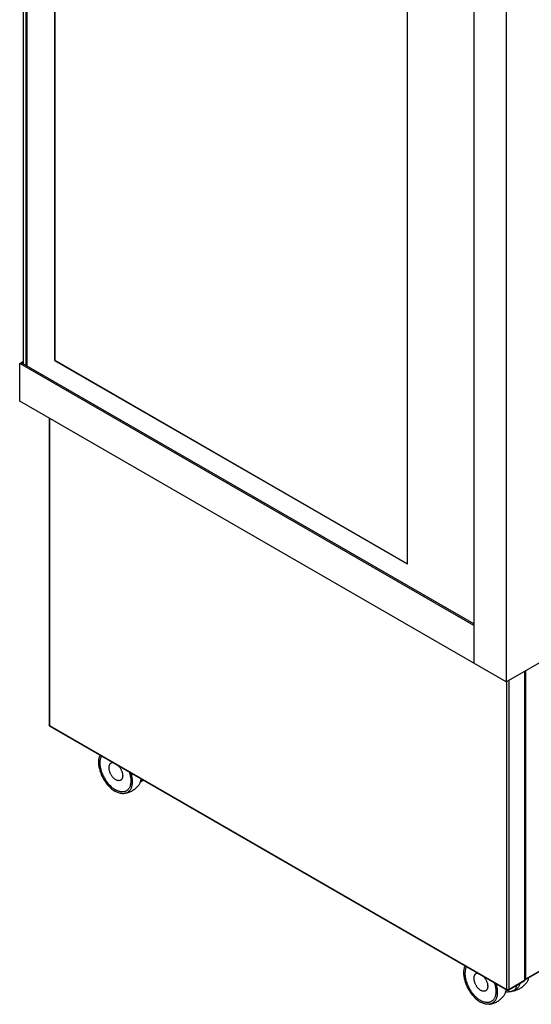
# Model space of a CAD drawing. Units: millimetres. Extents: x -1386 to 4238, y -188 to 5074.
# Drawn here: x 2276 to 2795, y 3370 to 4370 of the extents above; entities that cross this region are included whole.
import ezdxf

# ---------------------------------------------------------------- set-up
doc = ezdxf.new("R2010")
doc.units = ezdxf.units.MM
doc.header["$LTSCALE"] = 19.36
doc.layers.get('0').update_dxf_attribs({"linetype": 'CONTINUOUS'})

msp = doc.modelspace()

# ---------------------------------------------------------------- linework, layer by layer
at = {"color": 7, "linetype": 'Continuous'}
for p, q in [((2279.6, 4020.1), (2279.6, 4689.7)), ((2281.8, 4688.1), (2281.8, 4018.9)), ((2282.5, 4688.1), (2282.5, 4018.5)), ((2283.2, 4018.1), (2283.2, 4686.9)), ((2311.1, 4638.1), (2311.1, 4024)), ((2311.4, 4638), (2311.4, 4024.2)), ((2669.6, 3817.1), (2669.6, 4431.2)), ((2736.7, 4428.5), (2736.7, 3716.4)), ((2769.8, 4409.4), (2769.8, 3697.3)), ((2769.8, 3697.3), (3435.2, 4081.3)), ((2275.7, 4020.7), (2279.6, 4023)), ((2278.6, 4020.7), (2279.6, 4021.3)), ((2311.1, 4024), (2311.4, 4024.2)), ((2311.1, 4024), (2669.6, 3817.1)), ((2311.4, 4024.2), (2669.6, 3817.4)), ((2275.7, 3982.5), (2275.7, 4020.7)), ((2736.7, 3754.6), (2275.7, 4020.7)), ((2278.6, 4020.7), (2275.7, 4020.7)), ((2736.7, 3756.3), (2278.6, 4020.7)), ((2278.9, 4020.6), (2279.6, 4021)), ((2769.8, 3697.3), (2275.7, 3982.5)), ((2305.5, 3965.3), (2305.5, 3653.7)), ((2788.6, 3708.2), (2788.6, 3394.5)), ((2306.2, 3652.4), (2770.8, 3384.2)), ((2398.1, 3595.8), (2398.9, 3596)), ((2398.9, 3596), (2401.4, 3597.5)), ((2401.4, 3597.4), (2401.4, 3597.5)), ((2789.3, 3394.9), (3088.4, 3567.5)), ((2787.9, 3393.2), (2772.3, 3384.2)), ((2780, 3386.6), (2780.7, 3389.1))]:
    msp.add_line(p, q, dxfattribs=at)
at = {"color": 8, "linetype": 'Continuous'}
for p, q in [((2305.9, 3965), (2305.9, 3653.1)), ((2788.2, 3707.9), (2788.2, 3393.9)), ((2789.6, 3395.5), (2789.6, 3708.7)), ((2770.5, 3384.9), (2770.5, 3697.7)), ((2772.6, 3384.9), (2772.6, 3698.9)), ((2305.5, 3653.6), (2305.5, 3653.7)), ((2305.9, 3653.1), (2305.8, 3653.1)), ((2305.9, 3653.1), (2770.5, 3384.9)), ((2305.9, 3653.1), (2305.9, 3652.9)), ((2306.2, 3652.4), (2306.2, 3652.4)), ((2789.6, 3395.5), (3088.7, 3568.2)), ((2788.2, 3393.9), (2772.6, 3384.9)), ((2789.5, 3395.5), (2789.6, 3395.5)), ((2772.5, 3384.9), (2772.6, 3384.9))]:
    msp.add_line(p, q, dxfattribs=at)
for points in [[(2305.8, 3653.1), (2305.7, 3653.2), (2305.6, 3653.3), (2305.5, 3653.4), (2305.5, 3653.6)], [(2305.9, 3652.9), (2306, 3652.8), (2306, 3652.6), (2306.1, 3652.5), (2306.2, 3652.4), (2306.2, 3652.4)], [(2787.9, 3393.2), (2787.9, 3393.3), (2788, 3393.4), (2788.1, 3393.5), (2788.2, 3393.7), (2788.2, 3393.9)], [(2788.6, 3394.5), (2788.6, 3394.4), (2788.6, 3394.3), (2788.5, 3394.2), (2788.4, 3394.1), (2788.3, 3394), (2788.2, 3393.9)], [(2788.6, 3395.3), (2788.7, 3395.3), (2788.9, 3395.3), (2789.1, 3395.3)], [(2789.1, 3395.3), (2789.3, 3395.4), (2789.5, 3395.5)], [(2789.6, 3395.5), (2789.6, 3395.4), (2789.6, 3395.2), (2789.5, 3395.1), (2789.5, 3395), (2789.4, 3394.9), (2789.3, 3394.9)], [(2770.5, 3384.9), (2770.7, 3384.9), (2770.8, 3384.8), (2771, 3384.7), (2771.2, 3384.7), (2771.4, 3384.7), (2771.6, 3384.7)], [(2770.5, 3384.9), (2770.5, 3384.8), (2770.5, 3384.6), (2770.6, 3384.5), (2770.6, 3384.4), (2770.7, 3384.3), (2770.8, 3384.2)], [(2771.6, 3384.7), (2771.8, 3384.7), (2772, 3384.7), (2772.1, 3384.7), (2772.3, 3384.8), (2772.5, 3384.9)], [(2772.6, 3384.9), (2772.6, 3384.7), (2772.6, 3384.5), (2772.5, 3384.4), (2772.4, 3384.3), (2772.3, 3384.2)]]:
    msp.add_lwpolyline(points, dxfattribs=at)
at = {"color": 7, "linetype": 'Continuous'}
for points in [[(2357.2, 3623), (2356.9, 3622.3), (2356.6, 3621.5), (2356.3, 3620.7), (2356.1, 3619.9), (2356, 3619), (2355.8, 3618.1), (2355.7, 3617.2), (2355.7, 3616.2), (2355.7, 3615.3), (2355.7, 3614.2), (2355.8, 3613.2), (2356, 3612.2), (2356.1, 3611.1), (2356.3, 3610), (2356.6, 3608.9), (2356.9, 3607.8), (2357.2, 3606.7), (2357.6, 3605.6), (2358, 3604.5), (2358.4, 3603.4), (2358.9, 3602.3), (2359.4, 3601.2), (2360, 3600.2), (2360.6, 3599.1), (2361.2, 3598.1), (2361.8, 3597), (2362.5, 3596), (2363.2, 3595.1), (2363.9, 3594.1), (2364.6, 3593.2), (2365.4, 3592.3), (2366.2, 3591.4), (2367, 3590.6), (2367.8, 3589.8), (2368.6, 3589.1), (2369.4, 3588.4), (2370.3, 3587.7), (2371.1, 3587.1), (2372, 3586.6), (2372.8, 3586)], [(2358.8, 3622.1), (2358.5, 3621.6), (2358.2, 3620.9), (2357.9, 3620.2), (2357.7, 3619.5), (2357.5, 3618.7), (2357.3, 3618), (2357.2, 3617.1), (2357.2, 3616.3), (2357.1, 3615.4), (2357.1, 3614.5), (2357.2, 3613.5), (2357.2, 3612.6), (2357.3, 3611.6), (2357.5, 3610.7), (2357.7, 3609.7), (2357.9, 3608.7), (2358.2, 3607.7), (2358.5, 3606.7), (2358.8, 3605.6), (2359.2, 3604.6), (2359.6, 3603.6), (2360.1, 3602.6), (2360.5, 3601.6), (2361, 3600.6), (2361.6, 3599.7), (2362.1, 3598.7), (2362.7, 3597.8), (2363.3, 3596.9), (2364, 3596), (2364.6, 3595.1), (2365.3, 3594.2), (2366, 3593.4), (2366.7, 3592.6), (2367.5, 3591.9), (2368.2, 3591.2), (2369, 3590.5), (2369.7, 3589.8), (2370.5, 3589.2), (2371.3, 3588.7), (2372.1, 3588.2), (2372.8, 3587.7)], [(2370.8, 3615.1), (2370.6, 3615.1), (2370.2, 3615.2), (2369.8, 3615.2), (2369.5, 3615.1), (2369.1, 3615.1), (2368.8, 3615), (2368.4, 3614.8), (2368.1, 3614.7), (2367.8, 3614.5), (2367.6, 3614.2), (2367.3, 3614), (2367.1, 3613.7), (2366.9, 3613.4), (2366.7, 3613), (2366.5, 3612.6), (2366.4, 3612.2), (2366.3, 3611.8), (2366.2, 3611.3), (2366.2, 3610.9), (2366.1, 3610.4), (2366.1, 3609.9), (2366.2, 3609.4), (2366.2, 3608.8), (2366.3, 3608.3), (2366.4, 3607.7), (2366.5, 3607.2), (2366.7, 3606.6), (2366.9, 3606.1), (2367.1, 3605.5), (2367.3, 3604.9), (2367.6, 3604.4), (2367.8, 3603.8), (2368.1, 3603.3), (2368.4, 3602.8), (2368.8, 3602.3), (2369.1, 3601.7), (2369.5, 3601.3), (2369.8, 3600.8), (2370.2, 3600.3), (2370.6, 3599.9), (2371.1, 3599.5), (2371.5, 3599.1), (2371.9, 3598.8), (2372.3, 3598.5), (2372.8, 3598.2), (2373.2, 3597.9)], [(2375.6, 3612.3), (2375.7, 3612.2), (2376.2, 3611.8), (2376.5, 3611.3), (2376.9, 3610.9), (2377.3, 3610.4), (2377.6, 3609.9), (2378, 3609.3), (2378.3, 3608.8), (2378.6, 3608.3), (2378.8, 3607.7), (2379.1, 3607.2), (2379.3, 3606.6), (2379.5, 3606), (2379.7, 3605.5), (2379.9, 3604.9), (2380, 3604.4), (2380.1, 3603.8), (2380.2, 3603.3), (2380.2, 3602.7), (2380.3, 3602.2), (2380.3, 3601.7), (2380.2, 3601.2), (2380.2, 3600.8), (2380.1, 3600.3), (2380, 3599.9), (2379.9, 3599.5), (2379.7, 3599.1), (2379.5, 3598.8), (2379.3, 3598.4), (2379.1, 3598.1), (2378.8, 3597.9), (2378.6, 3597.6), (2378.3, 3597.4), (2378, 3597.3), (2377.6, 3597.1), (2377.3, 3597), (2376.9, 3597), (2376.5, 3596.9), (2376.2, 3596.9), (2375.7, 3597), (2375.3, 3597), (2374.9, 3597.1), (2374.5, 3597.3), (2374.1, 3597.5), (2373.6, 3597.7), (2373.2, 3597.9)], [(2386.9, 3605.8), (2387.2, 3605), (2387.5, 3604), (2387.8, 3603), (2388, 3602), (2388.2, 3601), (2388.3, 3600.1), (2388.5, 3599.1), (2388.5, 3598.2), (2388.6, 3597.2), (2388.6, 3596.3), (2388.5, 3595.4), (2388.5, 3594.6), (2388.3, 3593.8), (2388.2, 3593), (2388, 3592.2), (2387.8, 3591.5), (2387.5, 3590.8), (2387.2, 3590.1), (2386.8, 3589.5), (2386.5, 3588.9), (2386.1, 3588.4), (2385.6, 3587.9), (2385.1, 3587.4), (2384.6, 3587), (2384.1, 3586.7), (2383.5, 3586.4), (2383, 3586.1), (2382.3, 3585.9), (2381.7, 3585.7), (2381, 3585.6), (2380.4, 3585.6), (2379.7, 3585.5), (2379, 3585.6), (2378.2, 3585.7), (2377.5, 3585.8), (2376.7, 3586), (2376, 3586.2), (2375.2, 3586.5), (2374.4, 3586.9), (2373.6, 3587.3), (2372.8, 3587.7)], [(2388.5, 3604.9), (2388.8, 3603.9), (2389.1, 3602.8), (2389.3, 3601.7), (2389.6, 3600.6), (2389.7, 3599.5), (2389.9, 3598.5), (2389.9, 3597.5), (2390, 3596.5), (2390, 3595.5), (2389.9, 3594.5), (2389.9, 3593.6), (2389.7, 3592.7), (2389.6, 3591.8), (2389.3, 3591), (2389.1, 3590.2), (2388.8, 3589.4), (2388.5, 3588.7), (2388.1, 3588), (2387.7, 3587.4), (2387.2, 3586.8), (2386.8, 3586.3), (2386.2, 3585.8), (2385.7, 3585.3), (2385.1, 3584.9), (2384.5, 3584.6), (2383.9, 3584.3), (2383.2, 3584.1), (2382.5, 3583.9), (2381.8, 3583.8)], [(2396.3, 3592.2), (2395.7, 3591.4), (2395.1, 3590.7), (2394.4, 3590), (2393.7, 3589.3), (2393, 3588.7), (2392.3, 3588.1), (2391.5, 3587.6), (2390.7, 3587), (2389.9, 3586.5)], [(2398.2, 3596.1), (2397.9, 3595.3), (2397.6, 3594.5), (2397.3, 3593.8), (2396.9, 3593.1), (2396.5, 3592.5), (2396.3, 3592.2)], [(2398.7, 3599), (2398.7, 3598.7), (2398.6, 3597.8), (2398.4, 3596.9), (2398.2, 3596.1)], [(2398.9, 3596), (2399.1, 3596.7), (2399.3, 3597.4), (2399.4, 3598.1), (2399.5, 3598.6)], [(2381.8, 3583.8), (2381, 3583.7), (2380.3, 3583.7), (2379.5, 3583.8), (2378.7, 3583.9), (2377.9, 3584), (2377.1, 3584.2), (2376.2, 3584.5), (2375.4, 3584.8), (2374.6, 3585.2), (2373.7, 3585.6), (2372.8, 3586)], [(2389.9, 3586.5), (2389.1, 3586.1), (2388.2, 3585.7), (2387.3, 3585.3), (2386.4, 3584.9), (2385.5, 3584.6), (2384.6, 3584.4), (2383.7, 3584.1), (2382.8, 3583.9), (2381.8, 3583.8)], [(2727.9, 3409), (2727.6, 3408.4), (2727.3, 3407.7), (2727.1, 3407), (2726.9, 3406.2), (2726.7, 3405.4), (2726.6, 3404.5), (2726.5, 3403.6), (2726.4, 3402.7), (2726.4, 3401.8), (2726.4, 3400.8), (2726.5, 3399.9), (2726.6, 3398.9), (2726.7, 3397.9), (2726.9, 3396.8), (2727.1, 3395.8), (2727.3, 3394.8), (2727.6, 3393.7), (2728, 3392.7), (2728.3, 3391.6), (2728.7, 3390.6), (2729.1, 3389.5), (2729.6, 3388.5), (2730.1, 3387.4), (2730.6, 3386.4), (2731.1, 3385.4), (2731.7, 3384.4), (2732.3, 3383.4), (2733, 3382.4), (2733.6, 3381.5), (2734.3, 3380.6), (2735, 3379.7), (2735.7, 3378.8), (2736.4, 3378), (2737.2, 3377.2), (2737.9, 3376.4), (2738.7, 3375.7), (2739.5, 3375), (2740.3, 3374.3), (2741.1, 3373.7), (2741.9, 3373.1), (2742.7, 3372.6), (2743.6, 3372.1)], [(2729.5, 3408.1), (2729.2, 3407.7), (2728.9, 3407.1), (2728.7, 3406.4), (2728.5, 3405.7), (2728.3, 3405), (2728.1, 3404.3), (2728, 3403.5), (2727.9, 3402.7), (2727.8, 3401.8), (2727.8, 3401), (2727.8, 3400.1), (2727.9, 3399.2), (2728, 3398.3), (2728.1, 3397.4), (2728.3, 3396.4), (2728.5, 3395.5), (2728.7, 3394.5), (2728.9, 3393.6), (2729.2, 3392.6), (2729.6, 3391.6), (2729.9, 3390.7), (2730.3, 3389.7), (2730.7, 3388.8), (2731.2, 3387.8), (2731.7, 3386.9), (2732.2, 3385.9), (2732.7, 3385), (2733.3, 3384.1), (2733.8, 3383.2), (2734.4, 3382.4), (2735, 3381.5), (2735.7, 3380.7), (2736.3, 3379.9), (2737, 3379.1), (2737.7, 3378.4), (2738.4, 3377.7), (2739.1, 3377), (2739.8, 3376.4), (2740.6, 3375.8), (2741.3, 3375.2), (2742.1, 3374.7), (2742.8, 3374.2), (2743.6, 3373.7)], [(2741.5, 3401.2), (2741.1, 3401.2), (2740.7, 3401.2), (2740.4, 3401.2), (2740, 3401.2), (2739.7, 3401.1), (2739.4, 3401), (2739.1, 3400.8), (2738.8, 3400.7), (2738.5, 3400.5), (2738.2, 3400.3), (2738, 3400), (2737.8, 3399.7), (2737.6, 3399.4), (2737.4, 3399.1), (2737.3, 3398.7), (2737.1, 3398.4), (2737, 3398), (2736.9, 3397.5), (2736.9, 3397.1), (2736.8, 3396.7), (2736.8, 3396.2), (2736.8, 3395.7), (2736.9, 3395.2), (2736.9, 3394.7), (2737, 3394.2), (2737.1, 3393.7), (2737.3, 3393.1), (2737.4, 3392.6), (2737.6, 3392.1), (2737.8, 3391.6), (2738, 3391), (2738.2, 3390.5), (2738.5, 3390), (2738.8, 3389.5), (2739.1, 3389), (2739.4, 3388.5), (2739.7, 3388), (2740, 3387.5), (2740.4, 3387.1), (2740.7, 3386.6), (2741.1, 3386.2), (2741.5, 3385.8), (2741.9, 3385.4), (2742.3, 3385.1), (2742.7, 3384.8), (2743.1, 3384.5), (2743.5, 3384.2), (2743.9, 3383.9)], [(2757.6, 3391.8), (2757.9, 3391.2), (2758.2, 3390.2), (2758.4, 3389.3), (2758.6, 3388.3), (2758.8, 3387.4), (2759, 3386.4), (2759.1, 3385.5), (2759.2, 3384.6), (2759.3, 3383.7), (2759.3, 3382.8), (2759.3, 3382), (2759.2, 3381.1), (2759.1, 3380.3), (2759, 3379.5), (2758.8, 3378.8), (2758.6, 3378.1), (2758.4, 3377.4), (2758.2, 3376.7), (2757.9, 3376.1), (2757.5, 3375.5), (2757.2, 3374.9), (2756.8, 3374.4), (2756.4, 3374), (2755.9, 3373.5), (2755.4, 3373.1), (2754.9, 3372.8), (2754.4, 3372.5), (2753.9, 3372.2), (2753.3, 3372), (2752.7, 3371.8), (2752.1, 3371.7), (2751.4, 3371.6), (2750.8, 3371.6), (2750.1, 3371.6), (2749.4, 3371.7), (2748.7, 3371.8), (2748, 3371.9), (2747.3, 3372.1), (2746.5, 3372.3), (2745.8, 3372.6), (2745.1, 3372.9), (2744.3, 3373.3), (2743.6, 3373.7)], [(2746.3, 3398.4), (2746.7, 3398), (2747.1, 3397.6), (2747.4, 3397.1), (2747.8, 3396.7), (2748.1, 3396.2), (2748.5, 3395.7), (2748.8, 3395.2), (2749.1, 3394.7), (2749.3, 3394.2), (2749.6, 3393.7), (2749.8, 3393.2), (2750, 3392.7), (2750.2, 3392.1), (2750.4, 3391.6), (2750.6, 3391.1), (2750.7, 3390.5), (2750.8, 3390), (2750.9, 3389.5), (2750.9, 3389), (2751, 3388.5), (2751, 3388), (2751, 3387.6), (2750.9, 3387.1), (2750.9, 3386.7), (2750.8, 3386.2), (2750.7, 3385.8), (2750.6, 3385.5), (2750.4, 3385.1), (2750.2, 3384.8), (2750, 3384.5), (2749.8, 3384.2), (2749.6, 3384), (2749.3, 3383.7), (2749.1, 3383.5), (2748.8, 3383.4), (2748.5, 3383.2), (2748.1, 3383.1), (2747.8, 3383), (2747.4, 3383), (2747.1, 3383), (2746.7, 3383), (2746.3, 3383), (2745.9, 3383.1), (2745.5, 3383.2), (2745.1, 3383.4), (2744.7, 3383.5), (2744.3, 3383.7), (2743.9, 3383.9)], [(2783.9, 3386), (2784.7, 3386.5), (2785.5, 3387.1), (2786.3, 3387.6), (2787, 3388.2), (2787.7, 3388.8), (2788.4, 3389.5), (2789.1, 3390.2), (2789.7, 3390.9), (2790.3, 3391.7)], [(2792.5, 3396.7), (2792.4, 3396.4), (2792.2, 3395.6), (2792, 3394.8), (2791.7, 3394), (2791.4, 3393.3), (2791, 3392.6), (2790.6, 3392), (2790.3, 3391.7)], [(2759.2, 3390.9), (2759.5, 3390.1), (2759.8, 3389), (2760, 3388), (2760.2, 3386.9), (2760.4, 3385.9), (2760.5, 3384.9), (2760.6, 3383.9), (2760.7, 3383), (2760.7, 3382), (2760.7, 3381.1), (2760.6, 3380.2), (2760.5, 3379.3), (2760.4, 3378.4), (2760.2, 3377.6), (2760, 3376.8), (2759.8, 3376.1), (2759.5, 3375.3), (2759.2, 3374.7), (2758.8, 3374), (2758.4, 3373.4), (2758, 3372.9), (2757.5, 3372.3), (2757, 3371.9), (2756.5, 3371.4), (2756, 3371.1), (2755.4, 3370.7), (2754.8, 3370.5), (2754.2, 3370.2), (2753.5, 3370), (2752.8, 3369.9), (2752.5, 3369.8)], [(2769.1, 3382.7), (2768.8, 3381.9), (2768.6, 3381.2), (2768.3, 3380.5), (2768, 3379.8), (2767.6, 3379.1), (2767.2, 3378.5), (2767, 3378.2)], [(2776.2, 3383.2), (2775.8, 3383), (2775.3, 3382.9), (2774.9, 3382.8), (2774.4, 3382.6), (2773.9, 3382.5), (2773.4, 3382.4), (2773, 3382.4), (2772.4, 3382.3), (2771.9, 3382.3), (2771.4, 3382.2), (2770.9, 3382.2), (2770.4, 3382.2), (2769.9, 3382.3), (2769.4, 3382.3), (2769, 3382.3)], [(2769.4, 3385), (2769.4, 3384.4), (2769.2, 3383.5), (2769.1, 3382.7)], [(2780, 3386.6), (2779.9, 3386.4), (2779.7, 3386.1), (2779.6, 3385.8), (2779.4, 3385.5), (2779.2, 3385.2), (2778.9, 3385), (2778.7, 3384.7), (2778.4, 3384.5), (2778.1, 3384.2), (2777.8, 3384), (2777.4, 3383.8), (2777, 3383.6), (2776.6, 3383.4), (2776.2, 3383.2)], [(2776.8, 3383.4), (2776.8, 3383.5), (2777.7, 3383.6), (2778.7, 3383.9), (2779.6, 3384.1), (2780.5, 3384.4), (2781.4, 3384.8), (2782.2, 3385.2), (2783.1, 3385.6), (2783.9, 3386)], [(2783.4, 3390.7), (2783.4, 3390.5), (2783.1, 3389.7), (2782.9, 3388.9), (2782.5, 3388.2), (2782.1, 3387.5), (2781.7, 3386.9), (2781.3, 3386.3), (2780.8, 3385.8), (2780.3, 3385.3), (2779.7, 3384.8), (2779.2, 3384.5), (2778.6, 3384.1), (2777.9, 3383.8), (2777.2, 3383.6), (2776.9, 3383.5)], [(2752.5, 3369.8), (2752.1, 3369.8), (2751.4, 3369.8), (2750.7, 3369.8), (2749.9, 3369.8), (2749.2, 3369.9), (2748.4, 3370.1), (2747.6, 3370.3), (2746.8, 3370.6), (2746, 3370.9), (2745.2, 3371.2), (2744.4, 3371.6), (2743.6, 3372.1)], [(2752.5, 3369.8), (2753.5, 3370), (2754.4, 3370.2), (2755.3, 3370.4), (2756.2, 3370.7), (2757.1, 3371), (2758, 3371.3), (2758.9, 3371.7), (2759.8, 3372.1), (2760.6, 3372.6)], [(2760.6, 3372.6), (2761.4, 3373.1), (2762.2, 3373.6), (2763, 3374.2), (2763.7, 3374.8), (2764.4, 3375.4), (2765.1, 3376), (2765.8, 3376.7), (2766.4, 3377.4), (2767, 3378.2)]]:
    msp.add_lwpolyline(points, dxfattribs=at)
for centre, start, end in [((2307, 3653.7), 179.9956, 240.0044), ((2787.1, 3394.5), 299.9956, 0.0044), ((2788.5, 3396.2), 273.2857, 300.0008), ((2771.6, 3385.5), 240.0088, 299.9912)]:
    msp.add_arc(centre, 1.5, start, end, dxfattribs=at)

doc.saveas('drawing.dxf')
